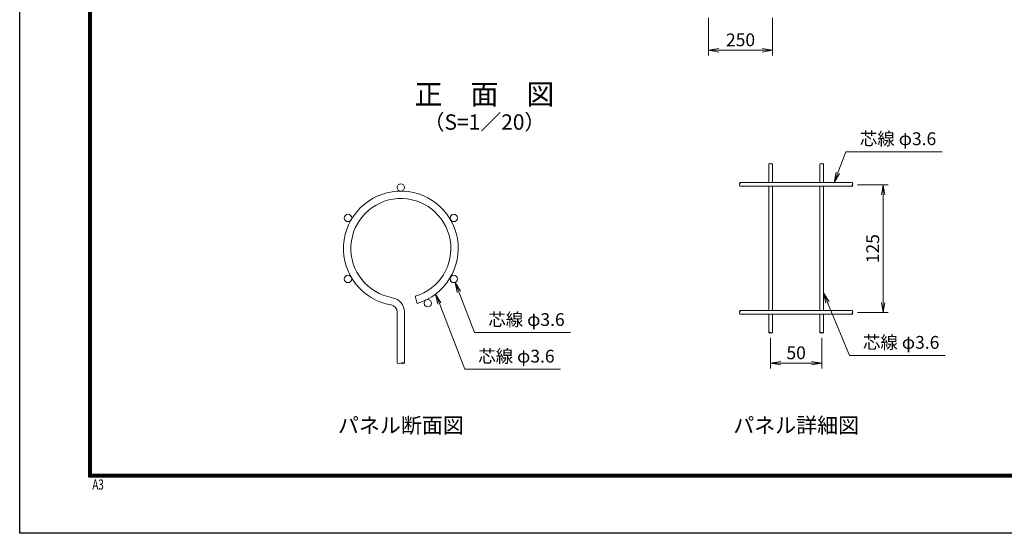
# Model space of a CAD drawing. Units: millimetres. Extents: x 0 to 8400, y 0 to 5940.
# Drawn here: x 0 to 3845, y 0 to 2007 of the extents above; entities that cross this region are included whole.
import ezdxf
from ezdxf.enums import TextEntityAlignment as Align

# ---------------------------------------------------------------- set-up
doc = ezdxf.new("R2010")
doc.units = ezdxf.units.MM
doc.header["$LTSCALE"] = 3
doc.header["$MEASUREMENT"] = 0
doc.header["$PDMODE"] = 35
for name, color, linetype, lineweight in [('D-STR-DIM', 7, 'Continuous', 13), ('D-STR-TXT', 7, 'Continuous', 13), ('D-STR2', 7, 'Continuous', 13)]:
    doc.layers.add(name, color=color, linetype=linetype, lineweight=lineweight)
doc.layers.add('D-TTL', color=2, linetype='Continuous')
doc.layers.add('D-TTL-TXT', color=7, linetype='Continuous')
doc.styles.add('ROMANSE', font='Romans.shx', dxfattribs={"width": 0.7, "bigfont": 'EXTFONT.SHX'})
doc.styles.add('ゴシック', font='txt')
doc.dimstyles.new('STYLE', dxfattribs={"dimscale": 20, "dimtxt": 2.5, "dimasz": 2, "dimexe": 1, "dimexo": 1, "dimgap": 0.8, "dimtad": 1, "dimdsep": 46, "dimtxsty": 'ゴシック', "dimblk": 'OPEN', "dimcen": 1e-08, "dimclrd": 256, "dimclre": 256, "dimclrt": 256, "dimadec": 0, "dimazin": 2, "dimtfac": 1, "dimtmove": 2, "dimatfit": 3, "dimldrblk": 'OPEN', "dimfxl": 1, "dimtolj": 1, "dimtzin": 0, "dimlwd": -1, "dimlwe": -1, "dimarcsym": 0})

# ---------------------------------------------------------------- blocks, each defined once
blk = doc.blocks.new('_Open')
at = {"color": 0, "linetype": 'ByBlock', "lineweight": -2}
for p, q in [((-1, 0.167), (0, 0)), ((-1, -0.167), (0, 0)), ((0, 0), (-1, 0))]:
    blk.add_line(p, q, dxfattribs=at)
blk = doc.blocks.new('*D1')
at = {"layer": 'D-STR-DIM'}
for p, q in [((2690, 2014), (2690, 1867.3)), ((2940, 2014), (2940, 1867.3)), ((2730, 1887.3), (2900, 1887.3))]:
    blk.add_line(p, q, dxfattribs=at)
at = {"layer": 'Defpoints', "color": 0}
for p in [(2690, 2034), (2940, 2034), (2940, 1887.3)]:
    blk.add_point(p, dxfattribs=at)
at = {"layer": 'D-STR-DIM', "xscale": 40, "yscale": 40, "zscale": 40, "rotation": 180}
blk.add_blockref('_Open', (2690, 1887.3), dxfattribs=at)
at = {"layer": 'D-STR-DIM', "xscale": 40, "yscale": 40, "zscale": 40}
blk.add_blockref('_Open', (2940, 1887.3), dxfattribs=at)
at = {"layer": 'D-STR-DIM', "insert": (2815, 1928.3), "char_height": 50, "attachment_point": 5, "style": 'ゴシック'}
blk.add_mtext('\\A1;250', dxfattribs=at)
blk = doc.blocks.new('*D18')
at = {"layer": 'D-STR-DIM'}
for p, q in [((3272.1, 1362.3), (3392.1, 1362.3)), ((3372.1, 902.3), (3372.1, 1322.3)), ((3272.1, 862.3), (3392.1, 862.3))]:
    blk.add_line(p, q, dxfattribs=at)
at = {"layer": 'Defpoints', "color": 0}
for p in [(3252.1, 1362.3), (3372.1, 1362.3), (3252.1, 862.3)]:
    blk.add_point(p, dxfattribs=at)
at = {"layer": 'D-STR-DIM', "xscale": 40, "yscale": 40, "zscale": 40}
for p, rotation in [((3372.1, 1362.3), 90), ((3372.1, 862.3), 270)]:
    blk.add_blockref('_Open', p, dxfattribs=dict(at, rotation=rotation))
at = {"layer": 'D-STR-DIM', "insert": (3331.1, 1112.3), "char_height": 50, "attachment_point": 5, "rotation": 90, "style": 'ゴシック'}
blk.add_mtext('\\A1;125', dxfattribs=at)

msp = doc.modelspace()

# ---------------------------------------------------------------- linework, layer by layer
at = {"layer": 'D-STR-DIM'}
for p, q in [((2932.113, 764.091), (2932.113, 644.368)), ((3132.113, 764.091), (3132.113, 644.368)), ((2972.113, 671.035), (2932.113, 664.368)), ((2972.113, 657.701), (2932.113, 664.368)), ((2932.113, 664.368), (2972.113, 664.368)), ((2972.113, 664.368), (3092.113, 664.368)), ((3092.113, 671.035), (3132.113, 664.368)), ((3092.113, 657.701), (3132.113, 664.368)), ((3132.113, 664.368), (3092.113, 664.368))]:
    msp.add_line(p, q, dxfattribs=at)
for centre, radius, start, end in [((2928.513, 1440.468), 5.107, 45.181459, 134.818541), ((2935.713, 1440.468), 5.107, 45.181459, 134.818541), ((2935.713, 1447.714), 5.107, 225.181459, 314.818541), ((3128.513, 1440.468), 5.107, 45.181459, 134.818541), ((3135.713, 1440.468), 5.107, 45.181459, 134.818541), ((3135.713, 1447.714), 5.107, 225.181459, 314.818541), ((2815.736, 1367.691), 5.107, 135.181459, 224.818541), ((2815.736, 1360.491), 5.107, 135.181459, 224.818541), ((2808.491, 1367.691), 5.107, 315.181459, 44.818541), ((3255.736, 1360.491), 5.107, 135.181459, 224.818541), ((3248.491, 1367.691), 5.107, 315.181459, 44.818541), ((3248.491, 1360.491), 5.107, 315.181459, 44.818541), ((2815.736, 867.691), 5.107, 135.181459, 224.818541), ((2815.736, 860.491), 5.107, 135.181459, 224.818541), ((2808.491, 867.691), 5.107, 315.181459, 44.818541), ((3255.736, 860.491), 5.107, 135.181459, 224.818541), ((3248.491, 867.691), 5.107, 315.181459, 44.818541), ((3248.491, 860.491), 5.107, 315.181459, 44.818541), ((2928.513, 780.468), 5.107, 45.181459, 134.818541), ((2928.513, 787.714), 5.107, 225.181459, 314.818541), ((2935.713, 787.714), 5.107, 225.181459, 314.818541), ((3128.513, 780.468), 5.107, 45.181459, 134.818541), ((3128.513, 787.714), 5.107, 225.181459, 314.818541), ((3135.713, 787.714), 5.107, 225.181459, 314.818541), ((1481.298, 674.426), 11.997, 233.120273, 306.879727), ((1495.698, 655.233), 11.997, 53.120273, 126.879727), ((1495.698, 674.426), 11.997, 233.120273, 306.879727)]:
    msp.add_arc(centre, radius, start, end, dxfattribs=at)
at = {"layer": 'D-STR-TXT'}
for p, q in [((3188.708, 1411.015), (3180.557, 1371.291)), ((3201.151, 1406.225), (3180.557, 1371.291)), ((1708.337, 940.741), (1700.146, 980.456)), ((1720.775, 945.544), (1700.146, 980.456)), ((1632.532, 895.265), (1624.342, 934.981)), ((1644.971, 900.069), (1624.342, 934.981)), ((3148.435, 899.867), (3139.313, 939.38)), ((3160.757, 904.962), (3139.313, 939.38))]:
    msp.add_line(p, q, dxfattribs=at)
for points in [[(3180.557, 1371.291), (3194.929, 1408.62), (3226.688, 1491.109), (3602.266, 1491.109)], [(1700.146, 980.456), (1714.556, 943.142), (1775.76, 784.656), (2151.338, 784.656)], [(1624.342, 934.981), (1638.751, 897.667), (1737.667, 641.526), (2111.977, 641.526)], [(3139.313, 939.38), (3154.596, 902.415), (3240.192, 695.372), (3614.501, 695.372)]]:
    msp.add_lwpolyline(points, dxfattribs=at)
at = {"layer": 'D-STR2'}
for p, q in [((2924.913, 1444.091), (2924.913, 1371.291)), ((2939.313, 1444.091), (2939.313, 1371.291)), ((3124.913, 1444.091), (3124.913, 1371.291)), ((3139.313, 1444.091), (3139.313, 1371.291)), ((3252.113, 1371.291), (2812.113, 1371.291)), ((3252.113, 1356.891), (2812.113, 1356.891)), ((2924.913, 1356.891), (2924.913, 871.291)), ((2939.313, 1356.891), (2939.313, 871.291)), ((3124.913, 1356.891), (3124.913, 871.291)), ((3139.313, 1356.891), (3139.313, 871.291)), ((1544.278, 926.029), (1552.508, 898.43)), ((1474.098, 664.83), (1474.098, 864.008)), ((1502.898, 664.83), (1502.898, 864.008)), ((3252.113, 871.291), (2812.113, 871.291)), ((3252.113, 856.891), (2812.113, 856.891)), ((2924.913, 856.891), (2924.913, 784.091)), ((2939.313, 856.891), (2939.313, 784.091)), ((3124.913, 856.891), (3124.913, 784.091)), ((3139.313, 856.891), (3139.313, 784.091))]:
    msp.add_line(p, q, dxfattribs=at)
for centre in [(1488.498, 1351.49), (1282.038, 1232.29), (1694.959, 1232.29), (1282.038, 993.89), (1694.959, 993.89), (1593.448, 899.033)]:
    msp.add_circle(centre, 14.4, dxfattribs=at)
for centre, radius, start, end in [((1488.498, 1113.09), 224, 286.604206, 260.160659), ((1488.498, 1113.09), 195.2, 286.604206, 260.160659), ((1445.298, 864.008), 28.8, 0, 80.160659), ((1445.298, 864.008), 57.6, 0, 80.160659)]:
    msp.add_arc(centre, radius, start, end, dxfattribs=at)
at = {"layer": 'D-TTL'}
msp.add_lwpolyline([(0, 5940), (8400, 5940), (8400, 0), (0, 0)], close=True, dxfattribs=at)
at = {"layer": 'D-TTL', "color": 7}
for points in [[(270, 5720), (8130, 5720), (8130, 220), (270, 220)], [(272.5, 5717.5), (8127.5, 5717.5), (8127.5, 222.5), (272.5, 222.5)], [(275, 5715), (8125, 5715), (8125, 225), (275, 225)], [(277.5, 5712.5), (8122.5, 5712.5), (8122.5, 227.5), (277.5, 227.5)], [(280, 5710), (8120, 5710), (8120, 230), (280, 230)]]:
    msp.add_lwpolyline(points, close=True, dxfattribs=at)

# ---------------------------------------------------------------- texts
at = {"layer": 'D-STR-DIM', "insert": (3032.113, 705.368), "char_height": 50, "attachment_point": 5, "style": 'ゴシック'}
msp.add_mtext('\\A1;50', dxfattribs=at)
at = {"layer": 'D-STR-TXT', "style": 'ゴシック'}
for p in [(3280.911, 1516.754), (1829.983, 810.3), (3293.146, 721.016), (1790.621, 667.171)]:
    msp.add_text('芯線 φ3.6', height=50, dxfattribs=at).set_placement(p)
at = {"layer": 'D-TTL', "color": 7, "style": 'ROMANSE', "width": 0.7}
msp.add_text('A3', height=40, dxfattribs=at).set_placement((283.912, 170.59))
at = {"layer": 'D-TTL-TXT', "style": 'ゴシック'}
for s, height, p in [('正\u3000面\u3000図', 80, (1815.025, 1705.008)), ('（S=1／20）', 60, (1815.025, 1599.279)), ('パネル断面図', 60, (1488.498, 414.173)), ('パネル詳細図', 60, (3032.113, 414.173))]:
    msp.add_text(s, height=height, dxfattribs=at).set_placement(p, align=Align.MIDDLE)

# ---------------------------------------------------------------- dimensions: what is measured, and where the dimension line sits
at = {"layer": 'D-STR-DIM'}
dim = msp.add_linear_dim(base=(2940.025, 1887.343), p1=(2690.025, 2033.98), p2=(2940.025, 2033.98), dimstyle='STYLE', dxfattribs=at)
dim.commit()
dim.dimension.update_dxf_attribs({"geometry": '*D1', "text_midpoint": (2815.025, 1928.343)})
dim = msp.add_linear_dim(base=(3372.113, 1362.291), p1=(3252.113, 862.291), p2=(3252.113, 1362.291), angle=90, dimstyle='STYLE', override={"dimlfac": 0.25}, dxfattribs=at)
dim.commit()
dim.dimension.update_dxf_attribs({"geometry": '*D18', "text_midpoint": (3331.113, 1112.291)})

doc.saveas('drawing.dxf')
